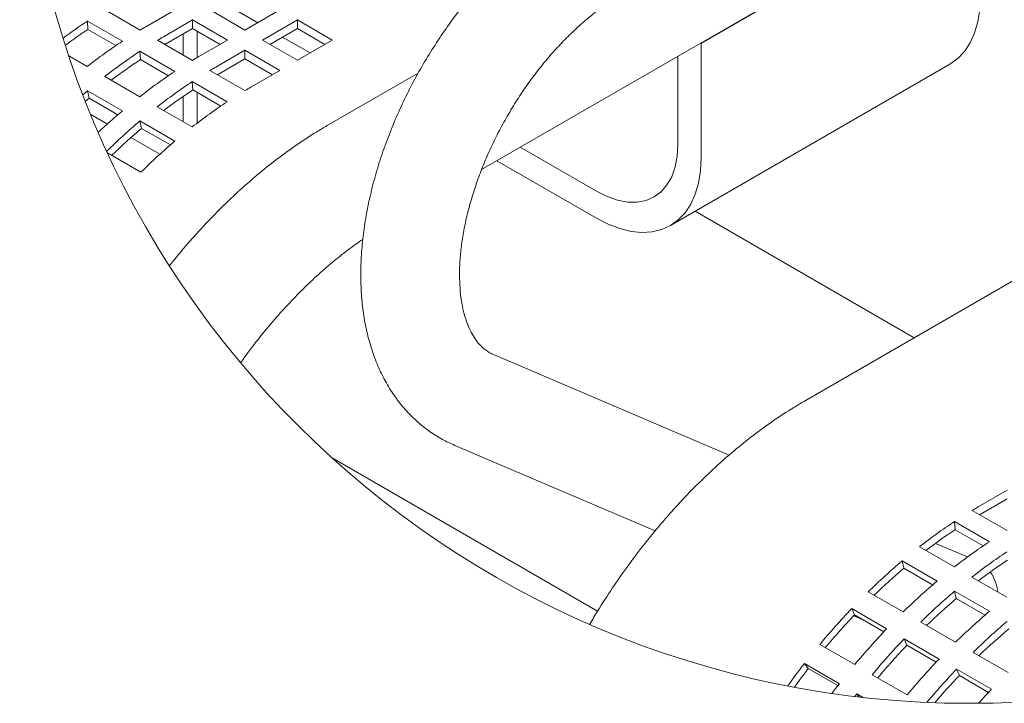
# Model space of a CAD drawing. Units: inches. Extents: x 0.1 to 8.5, y 0.3 to 10.8.
# Drawn here: x 1.4 to 2.9, y 6.9 to 8 of the extents above; entities that cross this region are included whole.
import ezdxf

# ---------------------------------------------------------------- set-up
doc = ezdxf.new("R2010")
doc.units = ezdxf.units.IN
doc.header["$MEASUREMENT"] = 0

msp = doc.modelspace()

# ---------------------------------------------------------------- linework, layer by layer
at = {"color": 7, "linetype": 'Continuous', "lineweight": 0}
for p, q in [((2.12007985, 7.73632695), (3.38543812, 8.46680276)), ((4.02272963, 8.19995206), (2.61051772, 7.38469944)), ((2.87776976, 8.17270312), (2.45350566, 7.92778059)), ((1.54835222, 7.97865363), (1.60138522, 7.94803843)), ((1.61025633, 7.95324937), (1.65451689, 7.97880052)), ((1.70769127, 7.97880052), (1.76072427, 7.94818533)), ((1.73831515, 7.98341449), (1.78003266, 7.95933163)), ((1.76072427, 7.94818533), (1.81375727, 7.97880052)), ((1.57452687, 7.93116538), (1.52149387, 7.96178082)), ((1.5222922, 7.94920963), (1.52149387, 7.96178082)), ((1.68110408, 7.96345209), (1.63684353, 7.93790094)), ((1.73413708, 7.93283666), (1.68110408, 7.96345209)), ((1.68110408, 7.95038741), (1.68110408, 7.96345209)), ((1.84034446, 7.96345209), (1.78731146, 7.93283666)), ((1.89337746, 7.93283666), (1.84034446, 7.96345209)), ((1.84034446, 7.95038741), (1.84034446, 7.96345209)), ((1.56481871, 7.92465956), (1.5222922, 7.94920963)), ((1.68110408, 7.95038741), (1.63921023, 7.92620248)), ((1.66684942, 7.91024674), (1.66684942, 7.94215822)), ((1.72282147, 7.92630432), (1.68110408, 7.95038741)), ((1.68792119, 7.90615232), (1.68792119, 7.94645186)), ((1.84034446, 7.95038741), (1.79862708, 7.92630432)), ((1.88206196, 7.92630432), (1.84034446, 7.95038741)), ((1.62797241, 7.93269), (1.68100541, 7.90207456)), ((1.68987664, 7.90728575), (1.73413708, 7.93283666)), ((1.78731146, 7.93283666), (1.84034458, 7.90222146)), ((1.81793546, 7.93745062), (1.85965285, 7.91336777)), ((1.84034458, 7.90222146), (1.89337746, 7.93283666)), ((2.45350566, 7.92778059), (2.4526144, 7.92829521)), ((2.45350566, 7.7542656), (2.45350566, 7.92778059)), ((1.65414706, 7.88520176), (1.60111406, 7.91581695)), ((1.60191239, 7.90324577), (1.60111406, 7.91581695)), ((1.76072427, 7.91748823), (1.71646383, 7.89193731)), ((1.81375727, 7.88687303), (1.76072427, 7.91748823)), ((1.76072427, 7.90442355), (1.76072427, 7.91748823)), ((1.49336729, 7.908965), (1.52132855, 7.89282317)), ((1.64443901, 7.8786957), (1.60191239, 7.90324577)), ((1.76072427, 7.90442355), (1.71883042, 7.88023885)), ((1.80244177, 7.88034069), (1.76072427, 7.90442355)), ((2.40689752, 7.65125071), (2.83116156, 7.896173)), ((2.41815036, 7.77467574), (2.41815036, 7.90839946)), ((1.7075926, 7.88672613), (1.7606256, 7.85611093)), ((1.76949683, 7.86132188), (1.81375727, 7.88687303)), ((2.02379993, 7.88281288), (1.88573328, 7.80310856)), ((1.54791574, 7.87747474), (1.60094874, 7.84685954)), ((1.73376725, 7.83923789), (1.68073425, 7.86985332)), ((1.68153258, 7.85728191), (1.68073425, 7.86985332)), ((1.57461698, 7.825396), (1.52158398, 7.8560112)), ((1.52415965, 7.84477643), (1.52158398, 7.8560112)), ((1.7240592, 7.83273183), (1.68153258, 7.85728191)), ((1.68792119, 7.80659027), (1.68792119, 7.85359393)), ((1.52415965, 7.84477643), (1.51848607, 7.83992358)), ((1.56781454, 7.81957493), (1.52415965, 7.84477643)), ((1.66684942, 7.80881582), (1.66684942, 7.8473521)), ((1.62753593, 7.83151088), (1.68056893, 7.80089568)), ((1.52653821, 7.81987483), (1.55171777, 7.80533904)), ((1.65423729, 7.77943214), (1.60120417, 7.81004757)), ((1.60377984, 7.79881257), (1.60120417, 7.81004757)), ((1.64743473, 7.77361107), (1.60377984, 7.79881257)), ((1.5875005, 7.78468204), (1.63133796, 7.75937518)), ((1.55186056, 7.76183094), (1.60275694, 7.7324489)), ((2.17856597, 7.77009017), (2.29440666, 7.70321681)), ((2.14320481, 7.74967675), (2.29440666, 7.66238974)), ((2.77709487, 7.48086238), (2.44441982, 7.6729116)), ((2.49595525, 7.3024286), (2.13823991, 7.45523755)), ((2.07931403, 7.31729644), (2.38365981, 7.18728581)), ((1.89221306, 7.29889245), (2.29623, 7.06565831)), ((2.91825809, 7.24925821), (2.87399759, 7.2237073)), ((2.91825809, 7.23619353), (2.87636421, 7.21200859)), ((2.86512644, 7.21849611), (2.91815944, 7.18788091)), ((2.8913011, 7.17100787), (2.83826807, 7.20162307)), ((2.83906645, 7.18905189), (2.83826807, 7.20162307)), ((2.88159299, 7.16450181), (2.83906645, 7.18905189)), ((2.78506981, 7.16328086), (2.83810281, 7.13266566)), ((2.85799034, 7.1477745), (2.80945931, 7.16850589)), ((2.81177105, 7.11120212), (2.75873805, 7.14181755)), ((2.76131366, 7.13058255), (2.75873805, 7.14181755)), ((2.80496852, 7.10538105), (2.76131366, 7.13058255)), ((2.86469, 7.11731723), (2.917723, 7.0867018)), ((2.70725776, 7.09483431), (2.76029076, 7.06421888)), ((2.89139127, 7.06523849), (2.83835824, 7.09585369)), ((2.84093385, 7.08461892), (2.83835824, 7.09585369)), ((2.88458874, 7.05941742), (2.84093385, 7.08461892)), ((2.73515016, 7.03870668), (2.68211716, 7.06932188)), ((2.686405, 7.05970723), (2.68211716, 7.06932188)), ((2.68522317, 7.05846398), (2.69805014, 7.05298457)), ((2.73078042, 7.0340899), (2.686405, 7.05970723)), ((2.78687795, 7.04887045), (2.83991095, 7.01825501)), ((2.63365424, 7.01488383), (2.68668724, 6.98426863)), ((2.81477037, 6.99274282), (2.76173735, 7.02335802)), ((2.76602524, 7.01374336), (2.76173735, 7.02335802)), ((2.81040061, 6.98812604), (2.76602524, 7.01374336)), ((2.86649817, 7.00290658), (2.91953117, 6.97229138)), ((2.66337244, 6.95535123), (2.61033938, 6.98596666)), ((2.61623115, 6.97821454), (2.61033938, 6.98596666)), ((2.66103735, 6.95234847), (2.61623115, 6.97821454)), ((2.71327443, 6.9689202), (2.76630749, 6.93830477)), ((2.89439056, 6.94677895), (2.84135757, 6.97739439)), ((2.84564543, 6.96777973), (2.84135757, 6.97739439)), ((2.89002083, 6.94216241), (2.84564543, 6.96777973)), ((2.68995963, 6.9400028), (2.68686271, 6.93600084)), ((2.69943301, 6.93453395), (2.68995963, 6.9400028)), ((2.69361029, 6.93519946), (2.68995963, 6.9400028))]:
    msp.add_line(p, q, dxfattribs=at)
at = {"color": 7, "linetype": 'Continuous', "lineweight": 0, "flags": 128}
for points in [[(2.83116156, 7.896173), (2.83117075, 7.8961784), (2.84305935, 7.90467722), (2.85338371, 7.91551987), (2.86201398, 7.92856977), (2.86884164, 7.94366265), (2.87378082, 7.96060891), (2.87676935, 7.97919523), (2.87776976, 7.99918789)], [(1.52158398, 7.8560112), (1.51506631, 7.85043629), (1.51456894, 7.85000287)], [(2.29440666, 7.70321681), (2.31055841, 7.69511503), (2.32643383, 7.68959691), (2.34176126, 7.68675677), (2.35627845, 7.6866432), (2.36973702, 7.68925829), (2.38190663, 7.694557), (2.39257909, 7.70244899), (2.40157182, 7.71279907), (2.40873089, 7.7254301), (2.41393386, 7.74012616), (2.41709168, 7.75663548), (2.41815036, 7.77467574)], [(2.29440666, 7.66238974), (2.31222006, 7.65326154), (2.32980953, 7.64655837), (2.34695373, 7.64236492), (2.36343711, 7.64073354), (2.37905241, 7.64168487), (2.39360328, 7.64520717), (2.40690667, 7.65125587), (2.41879528, 7.65975493), (2.42911961, 7.67059734), (2.43774991, 7.68364748), (2.44457757, 7.69874036), (2.44951672, 7.71568638), (2.45250528, 7.73427294), (2.45350566, 7.7542656)], [(2.65208381, 6.9406446), (2.65767245, 6.9479856), (2.66337244, 6.95535123)]]:
    msp.add_lwpolyline(points, dxfattribs=at)
at = {"color": 7, "linetype": 'Continuous', "lineweight": 0}
msp.add_circle((2.86025037, 8.36716254), 1.44164, dxfattribs=at)
for centre, radius, start, end in [((1.93911604, 7.32765322), 0.75929315, 123.36800077, 126.76715218), ((1.92358711, 7.33928354), 0.73010098, 123.34252623, 126.62542406), ((1.95262567, 7.36024316), 0.68474311, 119.99978535, 120.86067199), ((2.01654513, 7.26180596), 0.80213601, 123.43918102, 128.12450118), ((1.97921286, 7.34489473), 0.68474311, 119.99978535, 120.86067199), ((2.04313232, 7.24645753), 0.80213601, 123.43918102, 128.12450118), ((2.03091201, 7.25339605), 0.77868179, 123.43087861, 127.42179453), ((2.0338511, 7.31156562), 0.68789599, 120.00254496, 120.85950409), ((2.09626878, 7.21569879), 0.8023128, 123.43969752, 128.12398468), ((2.06043829, 7.29621719), 0.68789599, 120.00254496, 120.85950409), ((2.12277924, 7.20046068), 0.80217846, 123.43946648, 128.12454839), ((2.110461, 7.20752942), 0.77856142, 123.43044832, 127.42196447), ((2.11157563, 7.26880238), 0.68417634, 119.99909359, 120.86070187), ((2.17578551, 7.16987847), 0.80213601, 123.43918102, 128.12450118), ((2.17206479, 7.12003537), 0.92437953, 130.26494728, 133.30751809), ((2.22029186, 7.08014691), 0.95709171, 130.30396794, 134.3869216), ((2.21056929, 7.08348989), 0.93801917, 130.30706711, 134.02837193), ((2.27714519, 7.04520573), 0.96286171, 130.31082948, 134.45909675), ((3.21807529, 6.62781738), 0.68809465, 120.00292004, 120.85962544), ((3.28022656, 6.53234734), 0.80203323, 123.43891232, 128.12482982), ((3.26824929, 6.53893998), 0.77900154, 123.43150096, 127.42076811), ((3.33338152, 6.50156258), 0.80224192, 123.4395063, 128.12420587), ((3.36001314, 6.4861525), 0.80231785, 123.43972809, 128.12398408), ((3.38187091, 6.4073455), 0.96319456, 130.31158034, 134.45841091), ((3.34775364, 6.49314386), 0.77879791, 123.43117626, 127.42149688), ((3.36818437, 6.41517108), 0.93813945, 130.30734412, 134.028169), ((2.83869512, 7.08663562), 0.06598845, 6.84541937, 35.50500741), ((3.43488536, 6.37675038), 0.96316707, 130.31152115, 134.45847011), ((3.46145647, 6.36141958), 0.96314322, 130.31146978, 134.45852147), ((3.44789319, 6.36911348), 0.93826844, 130.30775877, 134.02808156), ((3.4799538, 6.31026511), 1.10123134, 136.42685669, 140.21964633), ((3.46511785, 6.31880462), 1.07486296, 136.4253083, 139.97602235), ((3.5144584, 6.33084146), 0.96309483, 130.31148642, 134.4587573), ((3.54091806, 6.31562952), 0.96290807, 130.31096319, 134.45902807), ((3.53320201, 6.27945833), 1.10151932, 136.42735266, 140.21915035), ((3.52743488, 6.32323244), 0.93815449, 130.30737395, 134.02813917), ((3.55967944, 6.26420433), 1.10137455, 136.42698526, 140.21927243), ((3.54465458, 6.27291445), 1.07475165, 136.4250857, 139.9761697), ((3.50296046, 6.28871618), 1.13266528, 142.00564227, 144.1498844), ((3.61271084, 6.23359408), 1.10136996, 136.42711319, 140.21942427), ((3.50985467, 6.28078125), 1.13356791, 142.02955081, 143.80801108), ((3.62768115, 6.22887033), 1.08563025, 136.41076909, 139.98228341), ((3.58852237, 6.25946986), 1.02643511, 136.36451944, 139.47174925), ((3.60644382, 6.26742367), 0.98414604, 136.34619798, 138.02635356)]:
    msp.add_arc(centre, radius, start, end, dxfattribs=at)
for points, knots in [([(2.25690971, 8.13143089), (2.25222777, 8.12865961), (2.23872167, 8.12066525), (2.21700835, 8.10600848), (2.19197712, 8.08698006), (2.16759018, 8.06614284), (2.1439312, 8.04365632), (2.12110555, 8.01964491), (2.09920843, 7.99424269), (2.07833042, 7.96758307), (2.05856076, 7.93980019), (2.03998455, 7.91103042), (2.02268481, 7.88141113), (2.00674377, 7.85108243), (1.99223801, 7.8201867), (1.97924363, 7.78886529), (1.96783053, 7.75725817), (1.95806743, 7.72550394), (1.95002034, 7.69374024), (1.94375375, 7.66210413), (1.93933257, 7.6307329), (1.93682028, 7.59976758), (1.93628108, 7.56935588), (1.93777542, 7.53966513), (1.94135354, 7.51088483), (1.94704427, 7.48322846), (1.95484418, 7.45692261), (1.9647087, 7.43219663), (1.9765468, 7.40926349), (1.99022911, 7.38829922), (2.00560359, 7.36943834), (2.02250127, 7.35274894), (2.04078949, 7.33833512), (2.05971357, 7.32634874), (2.07298124, 7.32022118), (2.07931403, 7.31729644)], [0, 0, 0, 0, 0.0166459191, 0.0480188421, 0.0800879738, 0.1128119752, 0.1461150389, 0.1799182332, 0.2141401222, 0.2486945824, 0.2834922997, 0.3184404444, 0.3534455647, 0.3884134926, 0.4232437963, 0.4578464117, 0.4921350759, 0.5260293732, 0.5594565349, 0.5923529174, 0.6246632133, 0.6563426654, 0.6873536773, 0.7176657279, 0.747230553, 0.7760083147, 0.8039648833, 0.8310763942, 0.8573436091, 0.8828041332, 0.9075375467, 0.93166125, 0.9553196305, 0.9786736181, 1, 1, 1, 1]), ([(2.13823991, 7.45523755), (2.13695198, 7.45582086), (2.13208314, 7.45802596), (2.12463675, 7.46294027), (2.11660988, 7.47056583), (2.10984612, 7.47926102), (2.10363128, 7.48976695), (2.0980811, 7.50231896), (2.09338862, 7.51700514), (2.08980982, 7.53339273), (2.08743924, 7.5514387), (2.08637745, 7.57104741), (2.08671326, 7.59208379), (2.08851672, 7.61438435), (2.09183778, 7.63777218), (2.09670306, 7.66205278), (2.10311889, 7.68701877), (2.11106811, 7.71245479), (2.12051441, 7.7381407), (2.13140094, 7.76385525), (2.14365262, 7.78937848), (2.15717786, 7.81449369), (2.17186866, 7.83898861), (2.18760131, 7.86265724), (2.20423692, 7.88530386), (2.22162545, 7.90674419), (2.23960439, 7.92681012), (2.25800275, 7.94534549), (2.2766317, 7.96222623), (2.29532261, 7.97730051), (2.31359939, 7.99046679), (2.32600359, 7.9979596), (2.33190356, 8.0015235)], [0, 0, 0, 0, 0.0065404241, 0.0247251056, 0.0409217609, 0.0575913364, 0.0755283729, 0.0972766068, 0.1209501302, 0.1467508423, 0.1747880843, 0.2050781429, 0.2375342902, 0.272064715, 0.3085347209, 0.3467755801, 0.3865886851, 0.4277536056, 0.4700321146, 0.5131722741, 0.5569125761, 0.6009845206, 0.645115597, 0.689027309, 0.7324410922, 0.775088745, 0.8167097463, 0.8570526437, 0.8958794144, 0.9329677201, 0.9681166114, 1, 1, 1, 1]), ([(1.88573328, 7.80310856), (1.8802034, 7.79985033), (1.86419376, 7.79041736), (1.83827865, 7.77338889), (1.80816358, 7.75150061), (1.77858965, 7.72774907), (1.74962986, 7.7022642), (1.7213679, 7.67515036), (1.69392799, 7.64648415), (1.6686725, 7.61810973), (1.653158, 7.59883806), (1.64603743, 7.58999309)], [0, 0, 0, 0, 0.0596883845, 0.172804783, 0.2882134463, 0.4058150261, 0.5254308934, 0.6468711551, 0.7699347318, 0.894408724, 1, 1, 1, 1]), ([(1.75411085, 7.44263211), (1.75861908, 7.44896293), (1.76988862, 7.46478857), (1.78904539, 7.48904691), (1.81125101, 7.51528539), (1.8340807, 7.54007289), (1.85735442, 7.56331912), (1.88092633, 7.58493512), (1.90471788, 7.60472672), (1.92418512, 7.61975792), (1.9360158, 7.62770066), (1.93958502, 7.63009693)], [0, 0, 0, 0, 0.087953562, 0.2198642331, 0.349679623, 0.4769241363, 0.6011365543, 0.7218801051, 0.8387447759, 0.95135056, 1, 1, 1, 1]), ([(2.61051772, 7.38469944), (2.60498784, 7.38144122), (2.58897814, 7.37200825), (2.56306328, 7.35497948), (2.5329479, 7.33309155), (2.50337434, 7.3093397), (2.47441293, 7.28385595), (2.44615766, 7.2567368), (2.41869223, 7.22809119), (2.3920983, 7.1980266), (2.3664604, 7.16664986), (2.34183643, 7.13408393), (2.31837857, 7.10039685), (2.29913553, 7.07087869), (2.28824533, 7.05230298), (2.28430473, 7.0455814)], [0, 0, 0, 0, 0.0404874305, 0.1172160681, 0.19549892, 0.2752698388, 0.3564072092, 0.438781765, 0.5222569101, 0.6066892859, 0.6919258962, 0.7778088277, 0.8641738971, 0.9508515569, 1, 1, 1, 1])]:
    msp.add_open_spline(points, degree=3, knots=knots, dxfattribs=at)

doc.saveas('drawing.dxf')
